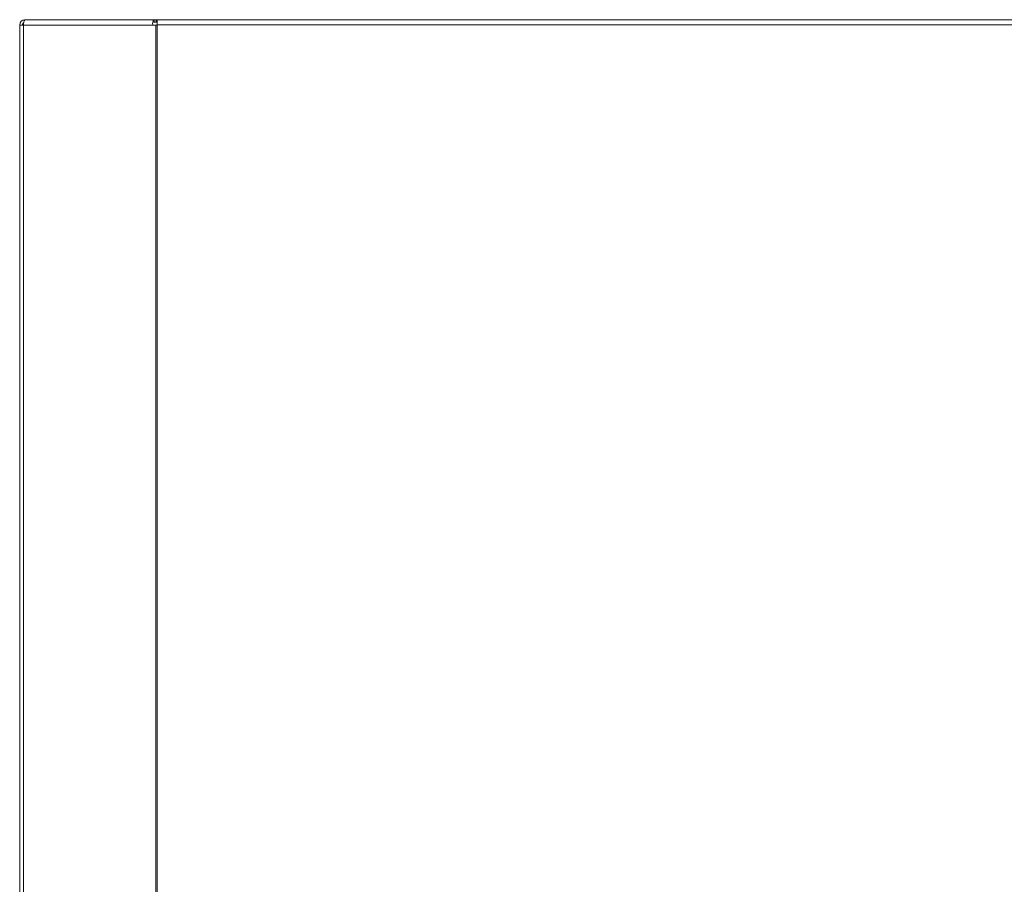
# Paper-space layout '_Back' of a CAD drawing. Units: millimetres. Extents: x -2404 to 27, y -52 to 1931.
# Drawn here: x -2324 to -1867, y 1526 to 1927 of the extents above; entities that cross this region are included whole.
import ezdxf

# ---------------------------------------------------------------- set-up
doc = ezdxf.new("R2010")
doc.units = ezdxf.units.MM

psp = doc.layouts.new('_Back')

# ---------------------------------------------------------------- linework, layer by layer
at = {"color": 7, "linetype": 'Continuous', "lineweight": 15}
for p, q in [((-2260.47, 1927.2), (-2321.46, 1927.2)), ((-2308.66, 1927.2), (-2308.66, 1927.23)), ((-1190.55, 1927.23), (-2308.66, 1927.23)), ((-2262, 1927.2), (-2262, 1927.23)), ((-2260.1, 1926.01), (-2261.92, 1926.01)), ((-2260.47, 1927.2), (-2260.47, 1926.01)), ((-2260.1, 1927.23), (-2260.1, 464.19)), ((-2260.1, 1924.76), (-2323.9, 1924.76)), ((-2323.9, 1924.76), (-2323.9, 466.65)), ((-2322.06, 1924.76), (-2322.06, 466.65)), ((-2260.7, 1924.76), (-2260.7, 466.65)), ((-1237.4, 1924.79), (-2260.1, 1924.79))]:
    psp.add_line(p, q, dxfattribs=at)
at = {"color": 8, "linetype": 'Continuous', "lineweight": 15}
psp.add_line((-2261.52, 1926.01), (-2261.52, 1927.2), dxfattribs=at)
at = {"color": 7, "linetype": 'Continuous', "lineweight": 15}
for centre, radius, start, end in [((-2321.46, 1924.76), 2.44, 90, 180), ((-2321.46, 1924.76), 1.22, 116.0139, 180), ((-2319.13, 1925.34), 2.99, 141.3644, 191.0539), ((-2259.18, 1925.34), 2.99, 141.3644, 191.0539)]:
    psp.add_arc(centre, radius, start, end, dxfattribs=at)

doc.saveas('drawing.dxf')
